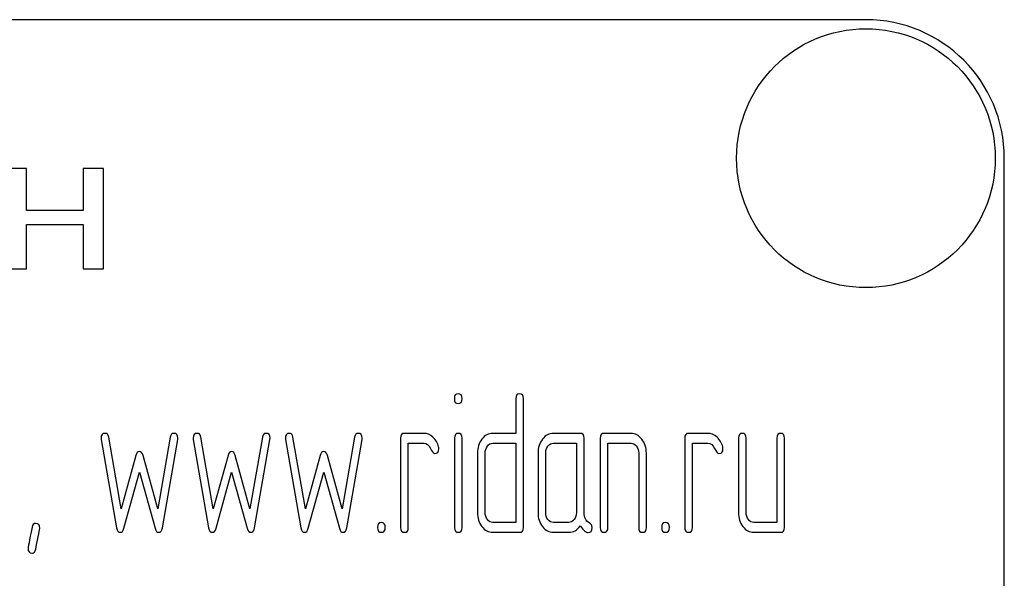
# Model space of a CAD drawing. Units: millimetres. Extents: x 0 to 6269, y -4 to 4433.
# Drawn here: x 3526 to 3562, y 3231 to 3251 of the extents above; entities that cross this region are included whole.
import ezdxf

# ---------------------------------------------------------------- set-up
doc = ezdxf.new("R2010")
doc.units = ezdxf.units.MM
doc.header["$LTSCALE"] = 344.776119
doc.layers.get('0').update_dxf_attribs({"linetype": 'CONTINUOUS'})

msp = doc.modelspace()

# ---------------------------------------------------------------- linework, layer by layer
at = {"color": 7, "linetype": 'Continuous'}
for p, q in [((3556.747, 3251.071), (3466.747, 3251.071)), ((3561.747, 3096.071), (3561.747, 3246.071)), ((3526.421, 3245.693), (3525.683, 3245.693)), ((3526.421, 3244.186), (3526.421, 3245.693)), ((3528.467, 3245.693), (3528.467, 3244.186)), ((3529.206, 3245.693), (3528.467, 3245.693)), ((3529.206, 3242.071), (3529.206, 3245.693)), ((3528.467, 3244.186), (3526.421, 3244.186)), ((3526.421, 3242.071), (3526.421, 3243.677)), ((3526.421, 3243.677), (3528.467, 3243.677)), ((3528.467, 3243.677), (3528.467, 3242.071)), ((3525.683, 3242.071), (3526.421, 3242.071)), ((3528.467, 3242.071), (3529.206, 3242.071)), ((3544.098, 3237.386), (3544.098, 3236.135)), ((3544.376, 3232.74), (3544.376, 3237.386)), ((3529.117, 3235.917), (3529.672, 3232.729)), ((3529.838, 3233.412), (3529.389, 3235.996)), ((3531.614, 3235.996), (3531.164, 3233.412)), ((3531.331, 3232.729), (3531.886, 3235.917)), ((3532.446, 3235.917), (3533.001, 3232.729)), ((3533.167, 3233.412), (3532.718, 3235.996)), ((3534.943, 3235.996), (3534.494, 3233.412)), ((3534.66, 3232.729), (3535.215, 3235.917)), ((3535.775, 3235.917), (3536.33, 3232.729)), ((3536.497, 3233.412), (3536.047, 3235.996)), ((3538.272, 3235.996), (3537.823, 3233.412)), ((3537.989, 3232.729), (3538.544, 3235.917)), ((3539.937, 3235.956), (3539.937, 3232.74)), ((3540.769, 3236.135), (3540.075, 3236.135)), ((3541.882, 3235.96), (3541.882, 3232.74)), ((3542.156, 3232.74), (3542.156, 3235.96)), ((3544.098, 3236.135), (3543.269, 3236.135)), ((3546.426, 3236.135), (3545.455, 3236.135)), ((3546.565, 3233.269), (3546.565, 3235.956)), ((3547.15, 3235.956), (3547.15, 3232.74)), ((3548.26, 3236.135), (3547.289, 3236.135)), ((3550.202, 3235.956), (3550.202, 3232.74)), ((3551.034, 3236.135), (3550.34, 3236.135)), ((3552.144, 3235.956), (3552.144, 3233.276)), ((3552.421, 3233.276), (3552.421, 3235.956)), ((3553.531, 3235.956), (3553.531, 3232.918)), ((3553.808, 3232.74), (3553.808, 3235.956)), ((3540.214, 3232.74), (3540.214, 3235.778)), ((3540.214, 3235.778), (3540.769, 3235.778)), ((3543.269, 3235.778), (3544.098, 3235.778)), ((3544.098, 3235.778), (3544.098, 3232.918)), ((3545.455, 3235.778), (3546.287, 3235.778)), ((3546.287, 3235.778), (3546.287, 3233.276)), ((3547.427, 3232.74), (3547.427, 3235.778)), ((3547.427, 3235.778), (3548.26, 3235.778)), ((3550.479, 3232.74), (3550.479, 3235.778)), ((3550.479, 3235.778), (3551.034, 3235.778)), ((3530.371, 3235.331), (3529.838, 3233.412)), ((3531.164, 3233.412), (3530.632, 3235.331)), ((3533.7, 3235.331), (3533.167, 3233.412)), ((3534.494, 3233.412), (3533.961, 3235.331)), ((3537.029, 3235.331), (3536.497, 3233.412)), ((3537.823, 3233.412), (3537.29, 3235.331)), ((3542.711, 3235.42), (3542.711, 3233.276)), ((3542.989, 3233.276), (3542.989, 3235.42)), ((3544.9, 3235.42), (3544.9, 3233.276)), ((3545.177, 3233.276), (3545.177, 3235.42)), ((3548.537, 3235.42), (3548.537, 3232.74)), ((3548.815, 3232.74), (3548.815, 3235.42)), ((3529.938, 3232.708), (3530.501, 3234.738)), ((3530.501, 3234.738), (3531.065, 3232.708)), ((3533.267, 3232.708), (3533.831, 3234.738)), ((3533.831, 3234.738), (3534.394, 3232.708)), ((3536.597, 3232.708), (3537.16, 3234.738)), ((3537.16, 3234.738), (3537.723, 3232.708)), ((3544.098, 3232.918), (3543.269, 3232.918)), ((3546.01, 3232.918), (3545.455, 3232.918)), ((3553.531, 3232.918), (3552.699, 3232.918)), ((3543.269, 3232.561), (3544.237, 3232.561)), ((3545.455, 3232.561), (3546.01, 3232.561)), ((3552.699, 3232.561), (3553.67, 3232.561))]:
    msp.add_line(p, q, dxfattribs=at)
msp.add_circle((3556.747, 3246.071), 4.675, dxfattribs=at)
msp.add_arc((3556.747, 3246.071), 5, 0, 90, dxfattribs=at)
for points in [[(3542.017, 3237.565), (3541.923, 3237.565), (3541.879, 3237.504), (3541.879, 3237.386)], [(3542.156, 3237.386), (3542.156, 3237.504), (3542.109, 3237.565), (3542.017, 3237.565)], [(3544.237, 3237.565), (3544.143, 3237.565), (3544.098, 3237.504), (3544.098, 3237.386)], [(3544.376, 3237.386), (3544.376, 3237.504), (3544.328, 3237.565), (3544.237, 3237.565)], [(3541.879, 3237.386), (3541.879, 3237.268), (3541.923, 3237.211), (3542.017, 3237.211)], [(3542.017, 3237.211), (3542.109, 3237.211), (3542.156, 3237.268), (3542.156, 3237.386)], [(3529.256, 3236.135), (3529.161, 3236.135), (3529.114, 3236.078), (3529.114, 3235.963)], [(3529.114, 3235.963), (3529.114, 3235.949), (3529.115, 3235.931), (3529.117, 3235.917)], [(3529.389, 3235.996), (3529.372, 3236.089), (3529.328, 3236.135), (3529.256, 3236.135)], [(3531.747, 3236.135), (3531.675, 3236.135), (3531.63, 3236.089), (3531.614, 3235.996)], [(3531.889, 3235.963), (3531.889, 3236.078), (3531.841, 3236.135), (3531.747, 3236.135)], [(3531.886, 3235.917), (3531.886, 3235.931), (3531.889, 3235.949), (3531.889, 3235.963)], [(3532.585, 3236.135), (3532.491, 3236.135), (3532.443, 3236.078), (3532.443, 3235.963)], [(3532.443, 3235.963), (3532.443, 3235.949), (3532.444, 3235.931), (3532.446, 3235.917)], [(3532.718, 3235.996), (3532.701, 3236.089), (3532.657, 3236.135), (3532.585, 3236.135)], [(3535.076, 3236.135), (3535.004, 3236.135), (3534.959, 3236.089), (3534.943, 3235.996)], [(3535.218, 3235.963), (3535.218, 3236.078), (3535.171, 3236.135), (3535.076, 3236.135)], [(3535.215, 3235.917), (3535.215, 3235.931), (3535.218, 3235.949), (3535.218, 3235.963)], [(3535.914, 3236.135), (3535.82, 3236.135), (3535.773, 3236.078), (3535.773, 3235.963)], [(3535.773, 3235.963), (3535.773, 3235.949), (3535.773, 3235.931), (3535.775, 3235.917)], [(3536.047, 3235.996), (3536.031, 3236.089), (3535.986, 3236.135), (3535.914, 3236.135)], [(3538.405, 3236.135), (3538.333, 3236.135), (3538.288, 3236.089), (3538.272, 3235.996)], [(3538.547, 3235.963), (3538.547, 3236.078), (3538.5, 3236.135), (3538.405, 3236.135)], [(3538.544, 3235.917), (3538.544, 3235.931), (3538.547, 3235.949), (3538.547, 3235.963)], [(3540.075, 3236.135), (3539.981, 3236.135), (3539.937, 3236.074), (3539.937, 3235.956)], [(3541.102, 3235.996), (3540.999, 3236.089), (3540.888, 3236.135), (3540.769, 3236.135)], [(3541.31, 3235.642), (3541.274, 3235.785), (3541.205, 3235.903), (3541.102, 3235.996)], [(3542.017, 3236.135), (3541.926, 3236.135), (3541.882, 3236.074), (3541.882, 3235.96)], [(3542.156, 3235.96), (3542.156, 3236.074), (3542.109, 3236.135), (3542.017, 3236.135)], [(3542.872, 3235.924), (3542.764, 3235.785), (3542.711, 3235.617), (3542.711, 3235.42)], [(3543.269, 3236.135), (3543.113, 3236.135), (3542.98, 3236.063), (3542.872, 3235.924)], [(3545.064, 3235.924), (3544.953, 3235.781), (3544.9, 3235.613), (3544.9, 3235.42)], [(3545.455, 3236.135), (3545.302, 3236.135), (3545.172, 3236.063), (3545.064, 3235.924)], [(3546.565, 3235.956), (3546.565, 3236.074), (3546.517, 3236.135), (3546.426, 3236.135)], [(3547.289, 3236.135), (3547.194, 3236.135), (3547.15, 3236.074), (3547.15, 3235.956)], [(3548.649, 3235.922), (3548.54, 3236.063), (3548.409, 3236.135), (3548.26, 3236.135)], [(3548.815, 3235.42), (3548.815, 3235.613), (3548.759, 3235.781), (3548.649, 3235.922)], [(3550.34, 3236.135), (3550.246, 3236.135), (3550.202, 3236.074), (3550.202, 3235.956)], [(3551.367, 3235.996), (3551.264, 3236.089), (3551.153, 3236.135), (3551.034, 3236.135)], [(3551.575, 3235.642), (3551.539, 3235.785), (3551.47, 3235.903), (3551.367, 3235.996)], [(3552.282, 3236.135), (3552.188, 3236.135), (3552.144, 3236.074), (3552.144, 3235.956)], [(3552.421, 3235.956), (3552.421, 3236.074), (3552.374, 3236.135), (3552.282, 3236.135)], [(3553.67, 3236.135), (3553.575, 3236.135), (3553.531, 3236.074), (3553.531, 3235.956)], [(3553.808, 3235.956), (3553.808, 3236.074), (3553.761, 3236.135), (3553.67, 3236.135)], [(3530.501, 3235.477), (3530.44, 3235.477), (3530.398, 3235.428), (3530.371, 3235.331)], [(3530.632, 3235.331), (3530.604, 3235.427), (3530.56, 3235.477), (3530.501, 3235.477)], [(3533.831, 3235.477), (3533.77, 3235.477), (3533.727, 3235.428), (3533.7, 3235.331)], [(3533.961, 3235.331), (3533.933, 3235.427), (3533.889, 3235.477), (3533.831, 3235.477)], [(3537.16, 3235.477), (3537.099, 3235.477), (3537.056, 3235.428), (3537.029, 3235.331)], [(3537.29, 3235.331), (3537.262, 3235.427), (3537.218, 3235.477), (3537.16, 3235.477)], [(3540.769, 3235.778), (3540.877, 3235.778), (3540.96, 3235.713), (3541.015, 3235.591)], [(3541.015, 3235.591), (3541.071, 3235.467), (3541.124, 3235.406), (3541.174, 3235.406)], [(3541.174, 3235.406), (3541.268, 3235.406), (3541.318, 3235.463), (3541.318, 3235.577)], [(3541.318, 3235.577), (3541.318, 3235.599), (3541.316, 3235.62), (3541.31, 3235.642)], [(3542.989, 3235.42), (3542.989, 3235.517), (3543.016, 3235.599), (3543.072, 3235.67)], [(3543.072, 3235.67), (3543.127, 3235.742), (3543.191, 3235.778), (3543.269, 3235.778)], [(3545.177, 3235.42), (3545.177, 3235.517), (3545.202, 3235.599), (3545.258, 3235.67)], [(3545.258, 3235.67), (3545.313, 3235.742), (3545.377, 3235.778), (3545.455, 3235.778)], [(3548.26, 3235.778), (3548.335, 3235.778), (3548.398, 3235.742), (3548.454, 3235.67)], [(3548.454, 3235.67), (3548.509, 3235.599), (3548.537, 3235.517), (3548.537, 3235.42)], [(3551.034, 3235.778), (3551.142, 3235.778), (3551.225, 3235.713), (3551.28, 3235.591)], [(3551.28, 3235.591), (3551.336, 3235.467), (3551.389, 3235.406), (3551.439, 3235.406)], [(3551.439, 3235.406), (3551.533, 3235.406), (3551.583, 3235.463), (3551.583, 3235.577)], [(3551.583, 3235.577), (3551.583, 3235.599), (3551.58, 3235.62), (3551.575, 3235.642)], [(3542.711, 3233.276), (3542.711, 3233.076), (3542.764, 3232.908), (3542.874, 3232.767)], [(3543.072, 3233.022), (3543.016, 3233.094), (3542.989, 3233.176), (3542.989, 3233.276)], [(3543.269, 3232.918), (3543.191, 3232.918), (3543.127, 3232.951), (3543.072, 3233.022)], [(3544.9, 3233.276), (3544.9, 3233.076), (3544.953, 3232.908), (3545.061, 3232.768)], [(3545.258, 3233.022), (3545.202, 3233.094), (3545.177, 3233.176), (3545.177, 3233.276)], [(3545.455, 3232.918), (3545.377, 3232.918), (3545.313, 3232.951), (3545.258, 3233.022)], [(3546.204, 3233.022), (3546.148, 3232.951), (3546.085, 3232.918), (3546.01, 3232.918)], [(3546.287, 3233.276), (3546.287, 3233.176), (3546.259, 3233.094), (3546.204, 3233.022)], [(3546.753, 3232.903), (3546.626, 3232.968), (3546.565, 3233.09), (3546.565, 3233.269)], [(3552.144, 3233.276), (3552.144, 3233.076), (3552.196, 3232.908), (3552.305, 3232.768)], [(3552.502, 3233.022), (3552.446, 3233.094), (3552.421, 3233.176), (3552.421, 3233.276)], [(3552.699, 3232.918), (3552.621, 3232.918), (3552.557, 3232.951), (3552.502, 3233.022)], [(3526.619, 3232.744), (3526.523, 3232.254), (3526.476, 3232), (3526.476, 3231.982)], [(3526.753, 3232.883), (3526.681, 3232.883), (3526.637, 3232.836), (3526.619, 3232.744)], [(3526.752, 3231.95), (3526.848, 3232.443), (3526.898, 3232.693), (3526.898, 3232.711)], [(3526.898, 3232.711), (3526.898, 3232.825), (3526.848, 3232.883), (3526.753, 3232.883)], [(3529.672, 3232.729), (3529.691, 3232.615), (3529.736, 3232.561), (3529.805, 3232.561)], [(3529.805, 3232.561), (3529.866, 3232.561), (3529.91, 3232.607), (3529.938, 3232.708)], [(3531.065, 3232.708), (3531.092, 3232.607), (3531.137, 3232.561), (3531.198, 3232.561)], [(3531.198, 3232.561), (3531.264, 3232.561), (3531.311, 3232.614), (3531.331, 3232.729)], [(3533.001, 3232.729), (3533.02, 3232.615), (3533.065, 3232.561), (3533.134, 3232.561)], [(3533.134, 3232.561), (3533.195, 3232.561), (3533.24, 3232.607), (3533.267, 3232.708)], [(3534.394, 3232.708), (3534.421, 3232.607), (3534.466, 3232.561), (3534.527, 3232.561)], [(3534.527, 3232.561), (3534.593, 3232.561), (3534.64, 3232.614), (3534.66, 3232.729)], [(3536.33, 3232.729), (3536.35, 3232.615), (3536.394, 3232.561), (3536.463, 3232.561)], [(3536.463, 3232.561), (3536.524, 3232.561), (3536.569, 3232.607), (3536.597, 3232.708)], [(3537.723, 3232.708), (3537.751, 3232.607), (3537.795, 3232.561), (3537.856, 3232.561)], [(3537.856, 3232.561), (3537.923, 3232.561), (3537.969, 3232.614), (3537.989, 3232.729)], [(3539.243, 3232.918), (3539.149, 3232.918), (3539.104, 3232.858), (3539.104, 3232.74)], [(3539.104, 3232.74), (3539.104, 3232.618), (3539.149, 3232.561), (3539.243, 3232.561)], [(3539.382, 3232.74), (3539.382, 3232.858), (3539.335, 3232.918), (3539.243, 3232.918)], [(3539.243, 3232.561), (3539.335, 3232.561), (3539.382, 3232.618), (3539.382, 3232.74)], [(3539.937, 3232.74), (3539.937, 3232.618), (3539.981, 3232.561), (3540.075, 3232.561)], [(3540.075, 3232.561), (3540.167, 3232.561), (3540.214, 3232.618), (3540.214, 3232.74)], [(3541.882, 3232.74), (3541.882, 3232.618), (3541.926, 3232.561), (3542.017, 3232.561)], [(3542.017, 3232.561), (3542.109, 3232.561), (3542.156, 3232.618), (3542.156, 3232.74)], [(3542.874, 3232.767), (3542.983, 3232.629), (3543.113, 3232.561), (3543.269, 3232.561)], [(3544.237, 3232.561), (3544.328, 3232.561), (3544.376, 3232.618), (3544.376, 3232.74)], [(3545.061, 3232.768), (3545.169, 3232.629), (3545.299, 3232.561), (3545.455, 3232.561)], [(3546.01, 3232.561), (3546.176, 3232.561), (3546.315, 3232.64), (3546.426, 3232.8)], [(3546.426, 3232.8), (3546.54, 3232.632), (3546.637, 3232.55), (3546.717, 3232.55)], [(3546.717, 3232.55), (3546.806, 3232.55), (3546.853, 3232.611), (3546.853, 3232.736)], [(3546.853, 3232.736), (3546.853, 3232.815), (3546.82, 3232.868), (3546.753, 3232.903)], [(3547.15, 3232.74), (3547.15, 3232.618), (3547.194, 3232.561), (3547.289, 3232.561)], [(3547.289, 3232.561), (3547.38, 3232.561), (3547.427, 3232.618), (3547.427, 3232.74)], [(3548.537, 3232.74), (3548.537, 3232.618), (3548.581, 3232.561), (3548.676, 3232.561)], [(3548.676, 3232.561), (3548.767, 3232.561), (3548.815, 3232.618), (3548.815, 3232.74)], [(3549.508, 3232.918), (3549.414, 3232.918), (3549.369, 3232.858), (3549.369, 3232.74)], [(3549.369, 3232.74), (3549.369, 3232.618), (3549.414, 3232.561), (3549.508, 3232.561)], [(3549.647, 3232.74), (3549.647, 3232.858), (3549.6, 3232.918), (3549.508, 3232.918)], [(3549.508, 3232.561), (3549.6, 3232.561), (3549.647, 3232.618), (3549.647, 3232.74)], [(3550.202, 3232.74), (3550.202, 3232.618), (3550.246, 3232.561), (3550.34, 3232.561)], [(3550.34, 3232.561), (3550.432, 3232.561), (3550.479, 3232.618), (3550.479, 3232.74)], [(3552.305, 3232.768), (3552.413, 3232.629), (3552.543, 3232.561), (3552.699, 3232.561)], [(3553.67, 3232.561), (3553.761, 3232.561), (3553.808, 3232.618), (3553.808, 3232.74)], [(3526.476, 3231.982), (3526.476, 3231.868), (3526.523, 3231.81), (3526.62, 3231.81)], [(3526.62, 3231.81), (3526.69, 3231.81), (3526.734, 3231.857), (3526.752, 3231.95)]]:
    msp.add_open_spline(points, degree=3, dxfattribs=at)

doc.saveas('drawing.dxf')
